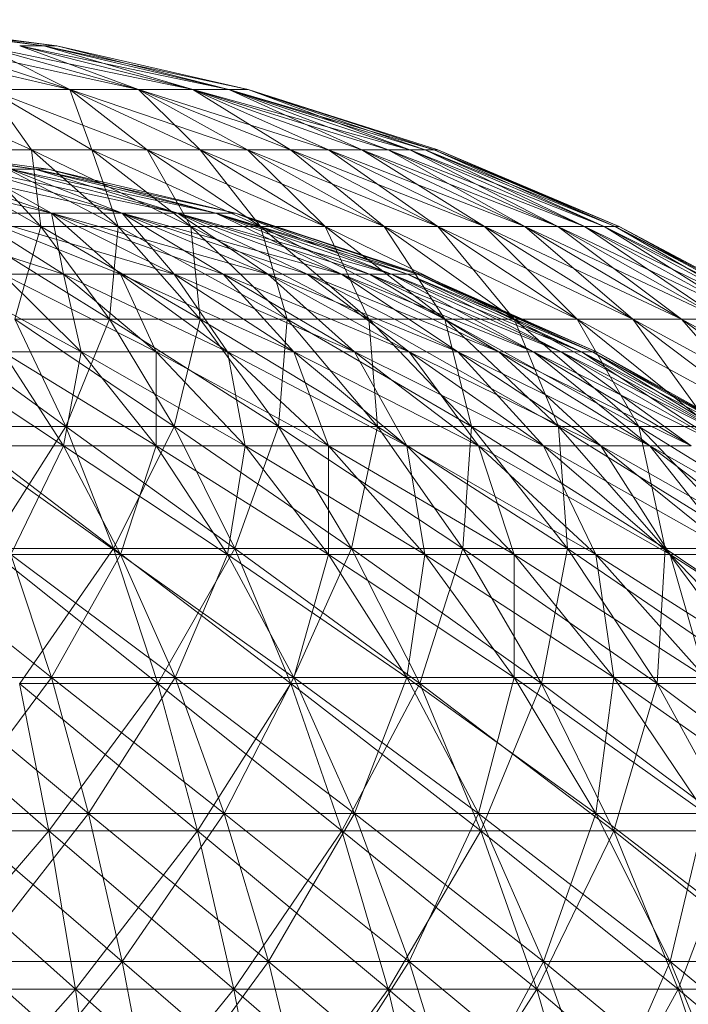
# Model space of a CAD drawing. Units: inches. Extents: x 4961 to 11681, y -1870 to 2882.
# Drawn here: x 10572 to 10588, y 1752 to 1776 of the extents above; entities that cross this region are included whole.
import ezdxf

# ---------------------------------------------------------------- set-up
doc = ezdxf.new("R2010")
doc.units = ezdxf.units.IN
doc.header["$MEASUREMENT"] = 0

msp = doc.modelspace()

# ---------------------------------------------------------------- linework, layer by layer
at = {"lineweight": 9}
for p, q in [((10567.194, 1775.733), (10572.542, 1775.099)), ((10567.194, 1775.733), (10572.228, 1775.099)), ((10567.391, 1775.733), (10572.228, 1775.099)), ((10567.775, 1775.733), (10572.542, 1775.099)), ((10567.775, 1775.733), (10572.542, 1775.099)), ((10567.775, 1775.733), (10572.228, 1775.099)), ((10568.333, 1775.099), (10572.856, 1774.049)), ((10569.659, 1775.099), (10574.519, 1774.049)), ((10569.659, 1775.099), (10572.856, 1774.049)), ((10569.659, 1775.099), (10572.856, 1774.049)), ((10570.763, 1775.099), (10575.833, 1774.049)), ((10570.763, 1775.099), (10574.519, 1774.049)), ((10570.763, 1775.099), (10572.856, 1774.049)), ((10570.763, 1775.099), (10574.519, 1774.049)), ((10572.228, 1775.099), (10571.649, 1775.099)), ((10571.649, 1775.099), (10576.705, 1774.049)), ((10571.649, 1775.099), (10575.833, 1774.049)), ((10571.649, 1775.099), (10572.228, 1775.099)), ((10571.649, 1775.099), (10575.833, 1774.049)), ((10571.649, 1775.098), (10574.519, 1774.049)), ((10572.542, 1775.099), (10572.228, 1775.099)), ((10572.228, 1775.099), (10577.17, 1774.049)), ((10572.228, 1775.099), (10576.705, 1774.049)), ((10572.228, 1775.099), (10572.542, 1775.099)), ((10572.228, 1775.099), (10575.833, 1774.049)), ((10572.228, 1775.099), (10576.705, 1774.049)), ((10572.542, 1775.099), (10577.17, 1774.049)), ((10572.542, 1775.099), (10577.17, 1774.049)), ((10572.542, 1775.099), (10577.17, 1774.049)), ((10572.542, 1775.099), (10576.705, 1774.049)), ((10568.659, 1774.049), (10571.937, 1772.59)), ((10572.856, 1774.049), (10570.891, 1774.049)), ((10570.891, 1774.049), (10574.728, 1772.59)), ((10570.891, 1774.049), (10573.391, 1772.59)), ((10570.891, 1774.049), (10571.937, 1772.59)), ((10570.891, 1774.049), (10572.856, 1774.049)), ((10570.891, 1774.049), (10571.937, 1772.59)), ((10570.891, 1774.049), (10573.391, 1772.59)), ((10574.519, 1774.049), (10572.856, 1774.049)), ((10572.856, 1774.049), (10577.158, 1772.59)), ((10572.856, 1774.049), (10576.007, 1772.59)), ((10572.856, 1774.049), (10574.728, 1772.59)), ((10572.856, 1774.049), (10574.519, 1774.049)), ((10572.856, 1774.049), (10573.391, 1772.59)), ((10572.856, 1774.049), (10574.728, 1772.59)), ((10572.856, 1774.049), (10576.007, 1772.59)), ((10575.833, 1774.049), (10574.519, 1774.049)), ((10574.519, 1774.049), (10579.111, 1772.59)), ((10574.519, 1774.049), (10578.193, 1772.59)), ((10574.519, 1774.049), (10577.158, 1772.59)), ((10574.519, 1774.049), (10575.833, 1774.049)), ((10574.519, 1774.049), (10576.007, 1772.59)), ((10574.519, 1774.049), (10577.158, 1772.59)), ((10574.519, 1774.049), (10578.193, 1772.59)), ((10576.705, 1774.049), (10575.833, 1774.049)), ((10575.833, 1774.049), (10581.076, 1772.59)), ((10575.833, 1774.049), (10580.553, 1772.59)), ((10575.833, 1774.049), (10579.914, 1772.59)), ((10575.833, 1774.049), (10579.111, 1772.59)), ((10575.833, 1774.049), (10576.705, 1774.049)), ((10575.833, 1774.049), (10578.193, 1772.59)), ((10575.833, 1774.049), (10579.111, 1772.59)), ((10575.833, 1774.049), (10579.914, 1772.59)), ((10577.17, 1774.049), (10576.705, 1774.049)), ((10576.705, 1774.049), (10581.669, 1772.59)), ((10576.705, 1774.049), (10581.448, 1772.59)), ((10576.705, 1774.049), (10581.076, 1772.59)), ((10576.705, 1774.049), (10577.17, 1774.049)), ((10576.705, 1774.049), (10579.914, 1772.59)), ((10576.705, 1774.049), (10580.553, 1772.59)), ((10576.705, 1774.049), (10581.076, 1772.59)), ((10577.17, 1774.049), (10581.751, 1772.59)), ((10577.17, 1774.049), (10581.751, 1772.59)), ((10577.17, 1774.049), (10581.669, 1772.59)), ((10577.17, 1774.049), (10581.076, 1772.59)), ((10577.17, 1774.049), (10581.448, 1772.59)), ((10577.17, 1774.049), (10581.669, 1772.59)), ((10567.077, 1772.764), (10572.019, 1772.122)), ((10567.682, 1772.764), (10572.019, 1772.122)), ((10567.682, 1772.764), (10572.333, 1772.122)), ((10567.682, 1772.764), (10572.019, 1772.122)), ((10567.682, 1772.764), (10572.333, 1772.122)), ((10567.682, 1772.764), (10572.019, 1772.122)), ((10568.879, 1772.59), (10572.158, 1770.734)), ((10571.937, 1772.59), (10570.438, 1772.59)), ((10570.438, 1772.59), (10574.03, 1770.734)), ((10570.438, 1772.59), (10572.158, 1770.734)), ((10570.438, 1772.59), (10571.937, 1772.59)), ((10570.438, 1772.59), (10572.158, 1770.734)), ((10573.391, 1772.59), (10571.937, 1772.59)), ((10571.937, 1772.59), (10575.786, 1770.734)), ((10571.937, 1772.59), (10574.03, 1770.734)), ((10571.937, 1772.59), (10573.391, 1772.59)), ((10571.937, 1772.59), (10572.158, 1770.734)), ((10571.937, 1772.59), (10574.03, 1770.734)), ((10574.728, 1772.59), (10573.391, 1772.59)), ((10573.391, 1772.59), (10577.472, 1770.734)), ((10573.391, 1772.59), (10575.786, 1770.734)), ((10573.391, 1772.59), (10574.728, 1772.59)), ((10573.391, 1772.59), (10574.03, 1770.734)), ((10573.391, 1772.59), (10575.786, 1770.734)), ((10576.007, 1772.59), (10574.728, 1772.59)), ((10574.728, 1772.59), (10579.03, 1770.734)), ((10574.728, 1772.59), (10577.472, 1770.734)), ((10574.728, 1772.59), (10576.007, 1772.59)), ((10574.728, 1772.59), (10575.786, 1770.734)), ((10574.728, 1772.59), (10577.472, 1770.734)), ((10577.158, 1772.59), (10576.007, 1772.59)), ((10576.007, 1772.59), (10580.46, 1770.734)), ((10576.007, 1772.59), (10579.03, 1770.734)), ((10576.007, 1772.59), (10577.158, 1772.59)), ((10576.007, 1772.59), (10577.472, 1770.734)), ((10576.007, 1772.59), (10579.03, 1770.734)), ((10578.193, 1772.59), (10577.158, 1772.59)), ((10577.158, 1772.59), (10581.751, 1770.734)), ((10577.158, 1772.59), (10580.46, 1770.734)), ((10577.158, 1772.59), (10578.193, 1772.59)), ((10577.158, 1772.59), (10579.03, 1770.734)), ((10577.158, 1772.59), (10580.46, 1770.734)), ((10579.111, 1772.59), (10578.193, 1772.59)), ((10578.193, 1772.59), (10582.879, 1770.734)), ((10578.193, 1772.59), (10581.751, 1770.734)), ((10578.193, 1772.59), (10579.111, 1772.59)), ((10578.193, 1772.59), (10580.46, 1770.734)), ((10578.193, 1772.59), (10581.751, 1770.734)), ((10579.914, 1772.59), (10579.111, 1772.59)), ((10579.111, 1772.59), (10583.855, 1770.734)), ((10579.111, 1772.59), (10582.879, 1770.734)), ((10579.111, 1772.59), (10579.914, 1772.59)), ((10579.111, 1772.59), (10581.751, 1770.734)), ((10579.111, 1772.59), (10582.879, 1770.734)), ((10580.553, 1772.59), (10579.914, 1772.59)), ((10579.914, 1772.59), (10584.658, 1770.734)), ((10579.914, 1772.59), (10583.855, 1770.734)), ((10579.914, 1772.59), (10580.553, 1772.59)), ((10579.914, 1772.59), (10582.879, 1770.734)), ((10579.914, 1772.59), (10583.855, 1770.734)), ((10581.076, 1772.59), (10580.553, 1772.59)), ((10580.553, 1772.59), (10585.297, 1770.734)), ((10580.553, 1772.59), (10584.658, 1770.734)), ((10580.553, 1772.59), (10581.076, 1772.59)), ((10580.553, 1772.59), (10583.855, 1770.734)), ((10580.553, 1772.59), (10584.658, 1770.734)), ((10581.448, 1772.59), (10581.076, 1772.59)), ((10581.076, 1772.59), (10585.774, 1770.734)), ((10581.076, 1772.59), (10585.297, 1770.734)), ((10581.076, 1772.59), (10581.448, 1772.59)), ((10581.076, 1772.59), (10584.658, 1770.734)), ((10581.076, 1772.59), (10585.297, 1770.734)), ((10581.669, 1772.59), (10581.448, 1772.59)), ((10581.448, 1772.59), (10586.041, 1770.734)), ((10581.448, 1772.59), (10585.774, 1770.734)), ((10581.448, 1772.59), (10581.669, 1772.59)), ((10581.448, 1772.59), (10585.297, 1770.734)), ((10581.448, 1772.59), (10585.774, 1770.734)), ((10581.669, 1772.59), (10581.751, 1772.59)), ((10581.669, 1772.59), (10586.041, 1770.734)), ((10581.669, 1772.59), (10586.134, 1770.734)), ((10581.669, 1772.59), (10581.751, 1772.59)), ((10581.669, 1772.59), (10585.774, 1770.734)), ((10581.669, 1772.59), (10586.041, 1770.734)), ((10581.751, 1772.59), (10586.134, 1770.734)), ((10581.751, 1772.59), (10586.041, 1770.734)), ((10572.414, 1771.056), (10567.996, 1772.122)), ((10572.414, 1771.056), (10569.368, 1772.122)), ((10572.414, 1771.056), (10569.368, 1772.122)), ((10574.123, 1771.056), (10569.368, 1772.122)), ((10574.123, 1771.056), (10570.519, 1772.122)), ((10572.414, 1771.056), (10570.519, 1772.122)), ((10574.123, 1771.056), (10570.519, 1772.122)), ((10575.472, 1771.056), (10570.519, 1772.122)), ((10575.472, 1771.056), (10571.414, 1772.122)), ((10574.123, 1771.056), (10571.414, 1772.122)), ((10575.472, 1771.056), (10571.414, 1772.122)), ((10576.391, 1771.056), (10571.414, 1772.122)), ((10572.019, 1772.122), (10571.414, 1772.122)), ((10571.414, 1772.122), (10572.019, 1772.122)), ((10576.391, 1771.056), (10572.019, 1772.122)), ((10575.472, 1771.056), (10572.019, 1772.122)), ((10576.391, 1771.056), (10572.019, 1772.122)), ((10576.867, 1771.056), (10572.019, 1772.122)), ((10572.333, 1772.122), (10572.019, 1772.122)), ((10572.019, 1772.122), (10572.333, 1772.122)), ((10576.867, 1771.056), (10572.333, 1772.122)), ((10576.867, 1771.056), (10572.333, 1772.122)), ((10576.867, 1771.056), (10572.333, 1772.122)), ((10576.391, 1771.056), (10572.333, 1772.122)), ((10572.705, 1769.578), (10568.089, 1771.056)), ((10572.705, 1769.578), (10570.379, 1771.056)), ((10572.705, 1769.578), (10570.379, 1771.056)), ((10574.088, 1769.578), (10570.379, 1771.056)), ((10575.379, 1769.578), (10570.379, 1771.056)), ((10572.414, 1771.056), (10570.379, 1771.056)), ((10570.379, 1771.056), (10572.414, 1771.056)), ((10575.379, 1769.578), (10572.414, 1771.056)), ((10574.088, 1769.578), (10572.414, 1771.056)), ((10572.705, 1769.578), (10572.414, 1771.056)), ((10575.379, 1769.578), (10572.414, 1771.056)), ((10576.565, 1769.578), (10572.414, 1771.056)), ((10577.646, 1769.578), (10572.414, 1771.056)), ((10574.123, 1771.056), (10572.414, 1771.056)), ((10572.414, 1771.056), (10574.123, 1771.056)), ((10577.646, 1769.578), (10574.123, 1771.056)), ((10576.565, 1769.578), (10574.123, 1771.056)), ((10575.379, 1769.578), (10574.123, 1771.056)), ((10577.646, 1769.578), (10574.123, 1771.056)), ((10578.6, 1769.578), (10574.123, 1771.056)), ((10579.425, 1769.578), (10574.123, 1771.056)), ((10575.472, 1771.056), (10574.123, 1771.056)), ((10574.123, 1771.056), (10575.472, 1771.056)), ((10579.425, 1769.578), (10575.472, 1771.056)), ((10578.6, 1769.578), (10575.472, 1771.056)), ((10577.646, 1769.578), (10575.472, 1771.056)), ((10579.425, 1769.578), (10575.472, 1771.056)), ((10580.1, 1769.578), (10575.472, 1771.056)), ((10580.635, 1769.578), (10575.472, 1771.056)), ((10576.391, 1771.056), (10575.472, 1771.056)), ((10575.472, 1771.056), (10576.391, 1771.056)), ((10580.635, 1769.578), (10576.391, 1771.056)), ((10580.1, 1769.578), (10576.391, 1771.056)), ((10579.425, 1769.578), (10576.391, 1771.056)), ((10580.635, 1769.578), (10576.391, 1771.056)), ((10581.018, 1769.578), (10576.391, 1771.056)), ((10581.262, 1769.578), (10576.391, 1771.056)), ((10576.867, 1771.056), (10576.391, 1771.056)), ((10576.391, 1771.056), (10576.867, 1771.056)), ((10581.262, 1769.578), (10576.867, 1771.056)), ((10581.262, 1769.578), (10576.867, 1771.056)), ((10581.332, 1769.578), (10576.867, 1771.056)), ((10581.018, 1769.578), (10576.867, 1771.056)), ((10580.635, 1769.578), (10576.867, 1771.056)), ((10581.262, 1769.578), (10576.867, 1771.056)), ((10572.158, 1770.734), (10570.217, 1770.734)), ((10570.217, 1770.734), (10573.821, 1768.495)), ((10570.217, 1770.734), (10572.158, 1770.734)), ((10572.158, 1770.734), (10571.531, 1768.495)), ((10574.03, 1770.734), (10572.158, 1770.734)), ((10572.158, 1770.734), (10576.007, 1768.495)), ((10572.158, 1770.734), (10573.821, 1768.495)), ((10572.158, 1770.734), (10574.03, 1770.734)), ((10572.158, 1770.734), (10573.821, 1768.495)), ((10574.03, 1770.734), (10573.821, 1768.495)), ((10575.786, 1770.734), (10574.03, 1770.734)), ((10574.03, 1770.734), (10578.111, 1768.495)), ((10574.03, 1770.734), (10576.007, 1768.495)), ((10574.03, 1770.734), (10575.786, 1770.734)), ((10574.03, 1770.734), (10576.007, 1768.495)), ((10577.472, 1770.734), (10575.786, 1770.734)), ((10575.786, 1770.734), (10580.088, 1768.495)), ((10575.786, 1770.734), (10578.111, 1768.495)), ((10575.786, 1770.734), (10577.472, 1770.734)), ((10575.786, 1770.734), (10576.007, 1768.495)), ((10575.786, 1770.734), (10578.111, 1768.495)), ((10579.03, 1770.734), (10577.472, 1770.734)), ((10577.472, 1770.734), (10581.925, 1768.495)), ((10577.472, 1770.734), (10580.088, 1768.495)), ((10577.472, 1770.734), (10579.03, 1770.734)), ((10577.472, 1770.734), (10578.111, 1768.495)), ((10577.472, 1770.734), (10580.088, 1768.495)), ((10580.46, 1770.734), (10579.03, 1770.734)), ((10579.03, 1770.734), (10583.6, 1768.495)), ((10579.03, 1770.734), (10581.925, 1768.495)), ((10579.03, 1770.734), (10580.46, 1770.734)), ((10579.03, 1770.734), (10580.088, 1768.495)), ((10579.03, 1770.734), (10581.925, 1768.495)), ((10581.751, 1770.734), (10580.46, 1770.734)), ((10580.46, 1770.734), (10585.123, 1768.495)), ((10580.46, 1770.734), (10583.6, 1768.495)), ((10580.46, 1770.734), (10581.751, 1770.734)), ((10580.46, 1770.734), (10581.925, 1768.495)), ((10580.46, 1770.734), (10583.6, 1768.495)), ((10582.879, 1770.734), (10581.751, 1770.734)), ((10581.751, 1770.734), (10586.471, 1768.495)), ((10581.751, 1770.734), (10585.123, 1768.495)), ((10581.751, 1770.734), (10582.879, 1770.734)), ((10581.751, 1770.734), (10583.6, 1768.495)), ((10581.751, 1770.734), (10585.123, 1768.495)), ((10583.855, 1770.734), (10582.879, 1770.734)), ((10582.879, 1770.734), (10587.646, 1768.495)), ((10582.879, 1770.734), (10586.471, 1768.495)), ((10582.879, 1770.734), (10583.855, 1770.734)), ((10582.879, 1770.734), (10585.123, 1768.495)), ((10582.879, 1770.734), (10586.471, 1768.495)), ((10584.658, 1770.734), (10583.855, 1770.734)), ((10583.855, 1770.734), (10588.599, 1768.495)), ((10583.855, 1770.734), (10587.646, 1768.495)), ((10583.855, 1770.734), (10584.658, 1770.734)), ((10583.855, 1770.734), (10586.471, 1768.495)), ((10583.855, 1770.734), (10587.646, 1768.495)), ((10585.297, 1770.734), (10584.658, 1770.734)), ((10584.658, 1770.734), (10589.343, 1768.495)), ((10584.658, 1770.734), (10588.599, 1768.495)), ((10584.658, 1770.734), (10585.297, 1770.734)), ((10584.658, 1770.734), (10587.646, 1768.495)), ((10584.658, 1770.734), (10588.599, 1768.495)), ((10585.774, 1770.734), (10585.297, 1770.734)), ((10585.297, 1770.734), (10589.89, 1768.495)), ((10585.297, 1770.734), (10589.343, 1768.495)), ((10585.297, 1770.734), (10585.774, 1770.734)), ((10585.297, 1770.734), (10588.599, 1768.495)), ((10585.297, 1770.734), (10589.343, 1768.495)), ((10586.041, 1770.734), (10585.774, 1770.734)), ((10585.774, 1770.734), (10590.227, 1768.495)), ((10585.774, 1770.734), (10589.89, 1768.495)), ((10585.774, 1770.734), (10586.041, 1770.734)), ((10585.774, 1770.734), (10589.343, 1768.495)), ((10585.774, 1770.734), (10589.89, 1768.495)), ((10586.041, 1770.734), (10586.134, 1770.734)), ((10586.041, 1770.734), (10590.227, 1768.495)), ((10586.041, 1770.734), (10590.343, 1768.495)), ((10586.041, 1770.734), (10586.134, 1770.734)), ((10586.041, 1770.734), (10589.89, 1768.495)), ((10586.041, 1770.734), (10590.227, 1768.495)), ((10586.134, 1770.734), (10590.343, 1768.495)), ((10586.134, 1770.734), (10590.227, 1768.495)), ((10573.135, 1767.698), (10569.693, 1769.578)), ((10573.135, 1767.698), (10571.24, 1769.578)), ((10573.135, 1767.698), (10571.24, 1769.578)), ((10574.949, 1767.698), (10571.24, 1769.578)), ((10572.705, 1769.578), (10571.24, 1769.578)), ((10571.24, 1769.578), (10572.705, 1769.578)), ((10574.949, 1767.698), (10572.705, 1769.578)), ((10573.135, 1767.698), (10572.705, 1769.578)), ((10574.949, 1767.698), (10572.705, 1769.578)), ((10576.67, 1767.698), (10572.705, 1769.578)), ((10574.088, 1769.578), (10572.705, 1769.578)), ((10572.705, 1769.578), (10574.088, 1769.578)), ((10576.67, 1767.698), (10574.088, 1769.578)), ((10574.949, 1767.698), (10574.088, 1769.578)), ((10576.67, 1767.698), (10574.088, 1769.578)), ((10578.274, 1767.698), (10574.088, 1769.578)), ((10575.379, 1769.578), (10574.088, 1769.578)), ((10574.088, 1769.578), (10575.379, 1769.578)), ((10578.274, 1767.698), (10575.379, 1769.578)), ((10576.67, 1767.698), (10575.379, 1769.578)), ((10578.274, 1767.698), (10575.379, 1769.578)), ((10579.739, 1767.698), (10575.379, 1769.578)), ((10576.565, 1769.578), (10575.379, 1769.578)), ((10575.379, 1769.578), (10576.565, 1769.578)), ((10579.739, 1767.698), (10576.565, 1769.578)), ((10578.274, 1767.698), (10576.565, 1769.578)), ((10579.739, 1767.698), (10576.565, 1769.578)), ((10581.065, 1767.698), (10576.565, 1769.578)), ((10577.646, 1769.578), (10576.565, 1769.578)), ((10576.565, 1769.578), (10577.646, 1769.578)), ((10581.065, 1767.698), (10577.646, 1769.578)), ((10579.739, 1767.698), (10577.646, 1769.578)), ((10581.065, 1767.698), (10577.646, 1769.578)), ((10582.239, 1767.698), (10577.646, 1769.578)), ((10578.6, 1769.578), (10577.646, 1769.578)), ((10577.646, 1769.578), (10578.6, 1769.578)), ((10582.239, 1767.698), (10578.6, 1769.578)), ((10581.065, 1767.698), (10578.6, 1769.578)), ((10582.239, 1767.698), (10578.6, 1769.578)), ((10583.227, 1767.698), (10578.6, 1769.578)), ((10579.425, 1769.578), (10578.6, 1769.578)), ((10578.6, 1769.578), (10579.425, 1769.578)), ((10583.227, 1767.698), (10579.425, 1769.578)), ((10582.239, 1767.698), (10579.425, 1769.578)), ((10583.227, 1767.698), (10579.425, 1769.578)), ((10584.065, 1767.698), (10579.425, 1769.578)), ((10580.1, 1769.578), (10579.425, 1769.578)), ((10579.425, 1769.578), (10580.1, 1769.578)), ((10584.065, 1767.698), (10580.1, 1769.578)), ((10583.227, 1767.698), (10580.1, 1769.578)), ((10584.065, 1767.698), (10580.1, 1769.578)), ((10584.739, 1767.698), (10580.1, 1769.578)), ((10580.635, 1769.578), (10580.1, 1769.578)), ((10580.1, 1769.578), (10580.635, 1769.578)), ((10584.739, 1767.698), (10580.635, 1769.578)), ((10584.065, 1767.698), (10580.635, 1769.578)), ((10584.739, 1767.698), (10580.635, 1769.578)), ((10585.227, 1767.698), (10580.635, 1769.578)), ((10581.018, 1769.578), (10580.635, 1769.578)), ((10580.635, 1769.578), (10581.018, 1769.578)), ((10585.227, 1767.698), (10581.018, 1769.578)), ((10584.739, 1767.698), (10581.018, 1769.578)), ((10585.227, 1767.698), (10581.018, 1769.578)), ((10585.495, 1767.698), (10581.018, 1769.578)), ((10581.262, 1769.578), (10581.018, 1769.578)), ((10581.018, 1769.578), (10581.262, 1769.578)), ((10585.495, 1767.698), (10581.262, 1769.578)), ((10585.227, 1767.698), (10581.262, 1769.578)), ((10585.495, 1767.698), (10581.262, 1769.578)), ((10585.588, 1767.698), (10581.262, 1769.578)), ((10581.262, 1769.578), (10581.332, 1769.578)), ((10581.262, 1769.578), (10581.332, 1769.578)), ((10585.588, 1767.698), (10581.332, 1769.578)), ((10585.495, 1767.698), (10581.332, 1769.578)), ((10569.17, 1768.495), (10572.763, 1765.893)), ((10573.821, 1768.495), (10571.531, 1768.495)), ((10571.531, 1768.495), (10575.379, 1765.893)), ((10571.531, 1768.495), (10572.763, 1765.893)), ((10571.531, 1768.495), (10573.821, 1768.495)), ((10571.531, 1768.495), (10572.763, 1765.893)), ((10573.821, 1768.495), (10572.763, 1765.893)), ((10576.007, 1768.495), (10573.821, 1768.495)), ((10573.821, 1768.495), (10577.902, 1765.893)), ((10573.821, 1768.495), (10575.379, 1765.893)), ((10573.821, 1768.495), (10576.007, 1768.495)), ((10573.821, 1768.495), (10575.379, 1765.893)), ((10576.007, 1768.495), (10575.379, 1765.893)), ((10578.111, 1768.495), (10576.007, 1768.495)), ((10576.007, 1768.495), (10580.297, 1765.893)), ((10576.007, 1768.495), (10577.902, 1765.893)), ((10576.007, 1768.495), (10578.111, 1768.495)), ((10576.007, 1768.495), (10577.902, 1765.893)), ((10578.111, 1768.495), (10577.902, 1765.893)), ((10580.088, 1768.495), (10578.111, 1768.495)), ((10578.111, 1768.495), (10582.565, 1765.893)), ((10578.111, 1768.495), (10580.297, 1765.893)), ((10578.111, 1768.495), (10580.088, 1768.495)), ((10578.111, 1768.495), (10580.297, 1765.893)), ((10581.925, 1768.495), (10580.088, 1768.495)), ((10580.088, 1768.495), (10584.669, 1765.893)), ((10580.088, 1768.495), (10582.565, 1765.893)), ((10580.088, 1768.495), (10581.925, 1768.495)), ((10580.088, 1768.495), (10580.297, 1765.893)), ((10580.088, 1768.495), (10582.565, 1765.893)), ((10583.6, 1768.495), (10581.925, 1768.495)), ((10581.925, 1768.495), (10586.611, 1765.893)), ((10581.925, 1768.495), (10584.669, 1765.893)), ((10581.925, 1768.495), (10583.6, 1768.495)), ((10581.925, 1768.495), (10582.565, 1765.893)), ((10581.925, 1768.495), (10584.669, 1765.893)), ((10585.123, 1768.495), (10583.6, 1768.495)), ((10583.6, 1768.495), (10588.343, 1765.893)), ((10583.6, 1768.495), (10586.611, 1765.893)), ((10583.6, 1768.495), (10585.123, 1768.495)), ((10583.6, 1768.495), (10584.669, 1765.893)), ((10583.6, 1768.495), (10586.611, 1765.893)), ((10586.471, 1768.495), (10585.123, 1768.495)), ((10585.123, 1768.495), (10589.89, 1765.893)), ((10585.123, 1768.495), (10588.343, 1765.893)), ((10585.123, 1768.495), (10586.471, 1768.495)), ((10585.123, 1768.495), (10586.611, 1765.893)), ((10585.123, 1768.495), (10588.343, 1765.893)), ((10587.646, 1768.495), (10586.471, 1768.495)), ((10586.471, 1768.495), (10591.215, 1765.893)), ((10586.471, 1768.495), (10589.89, 1765.893)), ((10586.471, 1768.495), (10587.646, 1768.495)), ((10586.471, 1768.495), (10588.343, 1765.893)), ((10586.471, 1768.495), (10589.89, 1765.893)), ((10588.599, 1768.495), (10587.646, 1768.495)), ((10587.646, 1768.495), (10592.332, 1765.893)), ((10587.646, 1768.495), (10591.215, 1765.893)), ((10587.646, 1768.495), (10588.599, 1768.495)), ((10587.646, 1768.495), (10589.89, 1765.893)), ((10587.646, 1768.495), (10591.215, 1765.893)), ((10572.705, 1765.432), (10569.263, 1767.698)), ((10572.705, 1765.432), (10571.24, 1767.698)), ((10572.705, 1765.432), (10571.24, 1767.698)), ((10574.949, 1765.432), (10571.24, 1767.698)), ((10573.135, 1767.698), (10571.24, 1767.698)), ((10571.24, 1767.698), (10573.135, 1767.698)), ((10572.705, 1765.432), (10573.135, 1767.698)), ((10574.949, 1765.432), (10573.135, 1767.698)), ((10574.949, 1765.432), (10573.135, 1767.698)), ((10577.1, 1765.432), (10573.135, 1767.698)), ((10574.949, 1767.698), (10573.135, 1767.698)), ((10573.135, 1767.698), (10574.949, 1767.698)), ((10577.1, 1765.432), (10574.949, 1767.698)), ((10574.949, 1765.432), (10574.949, 1767.698)), ((10577.1, 1765.432), (10574.949, 1767.698)), ((10579.111, 1765.432), (10574.949, 1767.698)), ((10576.67, 1767.698), (10574.949, 1767.698)), ((10574.949, 1767.698), (10576.67, 1767.698)), ((10579.111, 1765.432), (10576.67, 1767.698)), ((10577.1, 1765.432), (10576.67, 1767.698)), ((10579.111, 1765.432), (10576.67, 1767.698)), ((10581.007, 1765.432), (10576.67, 1767.698)), ((10578.274, 1767.698), (10576.67, 1767.698)), ((10576.67, 1767.698), (10578.274, 1767.698)), ((10581.007, 1765.432), (10578.274, 1767.698)), ((10579.111, 1765.432), (10578.274, 1767.698)), ((10581.007, 1765.432), (10578.274, 1767.698)), ((10582.739, 1765.432), (10578.274, 1767.698)), ((10579.739, 1767.698), (10578.274, 1767.698)), ((10578.274, 1767.698), (10579.739, 1767.698)), ((10582.739, 1765.432), (10579.739, 1767.698)), ((10581.007, 1765.432), (10579.739, 1767.698)), ((10582.739, 1765.432), (10579.739, 1767.698)), ((10584.309, 1765.432), (10579.739, 1767.698)), ((10581.065, 1767.698), (10579.739, 1767.698)), ((10579.739, 1767.698), (10581.065, 1767.698)), ((10584.309, 1765.432), (10581.065, 1767.698)), ((10582.739, 1765.432), (10581.065, 1767.698)), ((10584.309, 1765.432), (10581.065, 1767.698)), ((10585.692, 1765.432), (10581.065, 1767.698)), ((10582.239, 1767.698), (10581.065, 1767.698)), ((10581.065, 1767.698), (10582.239, 1767.698)), ((10585.692, 1765.432), (10582.239, 1767.698)), ((10584.309, 1765.432), (10582.239, 1767.698)), ((10585.692, 1765.432), (10582.239, 1767.698)), ((10586.878, 1765.432), (10582.239, 1767.698)), ((10583.227, 1767.698), (10582.239, 1767.698)), ((10582.239, 1767.698), (10583.227, 1767.698)), ((10586.878, 1765.432), (10583.227, 1767.698)), ((10585.692, 1765.432), (10583.227, 1767.698)), ((10586.878, 1765.432), (10583.227, 1767.698)), ((10587.878, 1765.432), (10583.227, 1767.698)), ((10584.065, 1767.698), (10583.227, 1767.698)), ((10583.227, 1767.698), (10584.065, 1767.698)), ((10587.878, 1765.432), (10584.065, 1767.698)), ((10586.878, 1765.432), (10584.065, 1767.698)), ((10587.878, 1765.432), (10584.065, 1767.698)), ((10588.657, 1765.432), (10584.065, 1767.698)), ((10584.739, 1767.698), (10584.065, 1767.698)), ((10584.065, 1767.698), (10584.739, 1767.698)), ((10588.657, 1765.432), (10584.739, 1767.698)), ((10587.878, 1765.432), (10584.739, 1767.698)), ((10588.657, 1765.432), (10584.739, 1767.698)), ((10589.204, 1765.432), (10584.739, 1767.698)), ((10585.227, 1767.698), (10584.739, 1767.698)), ((10584.739, 1767.698), (10585.227, 1767.698)), ((10589.204, 1765.432), (10585.227, 1767.698)), ((10588.657, 1765.432), (10585.227, 1767.698)), ((10589.204, 1765.432), (10585.227, 1767.698)), ((10589.553, 1765.432), (10585.227, 1767.698)), ((10585.495, 1767.698), (10585.227, 1767.698)), ((10585.227, 1767.698), (10585.495, 1767.698)), ((10589.553, 1765.432), (10585.495, 1767.698)), ((10589.204, 1765.432), (10585.495, 1767.698)), ((10589.553, 1765.432), (10585.495, 1767.698)), ((10589.681, 1765.432), (10585.495, 1767.698)), ((10585.495, 1767.698), (10585.588, 1767.698)), ((10585.495, 1767.698), (10585.588, 1767.698)), ((10589.681, 1765.432), (10585.588, 1767.698)), ((10589.553, 1765.432), (10585.588, 1767.698)), ((10572.763, 1765.893), (10570.042, 1765.893)), ((10570.042, 1765.893), (10573.914, 1762.947)), ((10570.042, 1765.893), (10572.763, 1765.893)), ((10572.763, 1765.893), (10570.891, 1762.947)), ((10575.379, 1765.893), (10572.763, 1765.893)), ((10572.763, 1765.893), (10576.844, 1762.947)), ((10572.763, 1765.893), (10573.914, 1762.947)), ((10572.763, 1765.893), (10575.379, 1765.893)), ((10572.763, 1765.893), (10573.914, 1762.947)), ((10575.379, 1765.893), (10573.914, 1762.947)), ((10577.902, 1765.893), (10575.379, 1765.893)), ((10575.379, 1765.893), (10579.67, 1762.947)), ((10575.379, 1765.893), (10576.844, 1762.947)), ((10575.379, 1765.893), (10577.902, 1765.893)), ((10575.379, 1765.893), (10576.844, 1762.947)), ((10577.902, 1765.893), (10576.844, 1762.947)), ((10580.297, 1765.893), (10577.902, 1765.893)), ((10577.902, 1765.893), (10582.355, 1762.947)), ((10577.902, 1765.893), (10579.67, 1762.947)), ((10577.902, 1765.893), (10580.297, 1765.893)), ((10577.902, 1765.893), (10579.67, 1762.947)), ((10580.297, 1765.893), (10579.67, 1762.947)), ((10582.565, 1765.893), (10580.297, 1765.893)), ((10580.297, 1765.893), (10584.89, 1762.947)), ((10580.297, 1765.893), (10582.355, 1762.947)), ((10580.297, 1765.893), (10582.565, 1765.893)), ((10580.297, 1765.893), (10582.355, 1762.947)), ((10582.565, 1765.893), (10582.355, 1762.947)), ((10584.669, 1765.893), (10582.565, 1765.893)), ((10582.565, 1765.893), (10587.25, 1762.947)), ((10582.565, 1765.893), (10584.89, 1762.947)), ((10582.565, 1765.893), (10584.669, 1765.893)), ((10582.565, 1765.893), (10584.89, 1762.947)), ((10586.611, 1765.893), (10584.669, 1765.893)), ((10584.669, 1765.893), (10589.425, 1762.947)), ((10584.669, 1765.893), (10587.25, 1762.947)), ((10584.669, 1765.893), (10586.611, 1765.893)), ((10584.669, 1765.893), (10584.89, 1762.947)), ((10584.669, 1765.893), (10587.25, 1762.947)), ((10588.343, 1765.893), (10586.611, 1765.893)), ((10586.611, 1765.893), (10591.378, 1762.947)), ((10586.611, 1765.893), (10589.425, 1762.947)), ((10586.611, 1765.893), (10588.343, 1765.893)), ((10586.611, 1765.893), (10587.25, 1762.947)), ((10586.611, 1765.893), (10589.425, 1762.947)), ((10574.088, 1762.803), (10570.379, 1765.432)), ((10572.705, 1765.432), (10570.379, 1765.432)), ((10570.379, 1765.432), (10572.705, 1765.432)), ((10571.437, 1762.803), (10572.705, 1765.432)), ((10574.088, 1762.803), (10572.705, 1765.432)), ((10574.088, 1762.803), (10572.705, 1765.432)), ((10576.67, 1762.803), (10572.705, 1765.432)), ((10574.949, 1765.432), (10572.705, 1765.432)), ((10572.705, 1765.432), (10574.949, 1765.432)), ((10574.088, 1762.803), (10574.949, 1765.432)), ((10576.67, 1762.803), (10574.949, 1765.432)), ((10576.67, 1762.803), (10574.949, 1765.432)), ((10579.111, 1762.803), (10574.949, 1765.432)), ((10577.1, 1765.432), (10574.949, 1765.432)), ((10574.949, 1765.432), (10577.1, 1765.432)), ((10576.67, 1762.803), (10577.1, 1765.432)), ((10579.111, 1762.803), (10577.1, 1765.432)), ((10579.111, 1762.803), (10577.1, 1765.432)), ((10581.437, 1762.803), (10577.1, 1765.432)), ((10579.111, 1765.432), (10577.1, 1765.432)), ((10577.1, 1765.432), (10579.111, 1765.432)), ((10581.437, 1762.803), (10579.111, 1765.432)), ((10579.111, 1762.803), (10579.111, 1765.432)), ((10581.437, 1762.803), (10579.111, 1765.432)), ((10583.6, 1762.803), (10579.111, 1765.432)), ((10581.007, 1765.432), (10579.111, 1765.432)), ((10579.111, 1765.432), (10581.007, 1765.432)), ((10583.6, 1762.803), (10581.007, 1765.432)), ((10581.437, 1762.803), (10581.007, 1765.432)), ((10583.6, 1762.803), (10581.007, 1765.432)), ((10585.576, 1762.803), (10581.007, 1765.432)), ((10582.739, 1765.432), (10581.007, 1765.432)), ((10581.007, 1765.432), (10582.739, 1765.432)), ((10585.576, 1762.803), (10582.739, 1765.432)), ((10583.6, 1762.803), (10582.739, 1765.432)), ((10585.576, 1762.803), (10582.739, 1765.432)), ((10587.367, 1762.803), (10582.739, 1765.432)), ((10584.309, 1765.432), (10582.739, 1765.432)), ((10582.739, 1765.432), (10584.309, 1765.432)), ((10587.367, 1762.803), (10584.309, 1765.432)), ((10585.576, 1762.803), (10584.309, 1765.432)), ((10587.367, 1762.803), (10584.309, 1765.432)), ((10588.948, 1762.803), (10584.309, 1765.432)), ((10585.692, 1765.432), (10584.309, 1765.432)), ((10584.309, 1765.432), (10585.692, 1765.432)), ((10588.948, 1762.803), (10585.692, 1765.432)), ((10587.367, 1762.803), (10585.692, 1765.432)), ((10588.948, 1762.803), (10585.692, 1765.432)), ((10590.32, 1762.803), (10585.692, 1765.432)), ((10586.878, 1765.432), (10585.692, 1765.432)), ((10585.692, 1765.432), (10586.878, 1765.432)), ((10590.32, 1762.803), (10586.878, 1765.432)), ((10588.948, 1762.803), (10586.878, 1765.432)), ((10590.32, 1762.803), (10586.878, 1765.432)), ((10591.448, 1762.803), (10586.878, 1765.432)), ((10587.878, 1765.432), (10586.878, 1765.432)), ((10586.878, 1765.432), (10587.878, 1765.432)), ((10573.914, 1762.947), (10570.891, 1762.947)), ((10570.891, 1762.947), (10574.984, 1759.679)), ((10570.891, 1762.947), (10573.914, 1762.947)), ((10573.914, 1762.947), (10571.649, 1759.683)), ((10576.844, 1762.947), (10573.914, 1762.947)), ((10573.914, 1762.947), (10578.205, 1759.679)), ((10573.914, 1762.947), (10574.984, 1759.679)), ((10573.914, 1762.947), (10576.844, 1762.947)), ((10573.914, 1762.947), (10574.984, 1759.679)), ((10576.844, 1762.947), (10574.984, 1759.679)), ((10579.67, 1762.947), (10576.844, 1762.947)), ((10576.844, 1762.947), (10581.321, 1759.679)), ((10576.844, 1762.947), (10578.205, 1759.679)), ((10576.844, 1762.947), (10579.67, 1762.947)), ((10576.844, 1762.947), (10578.205, 1759.679)), ((10579.67, 1762.947), (10578.205, 1759.679)), ((10582.355, 1762.947), (10579.67, 1762.947)), ((10579.67, 1762.947), (10584.262, 1759.679)), ((10579.67, 1762.947), (10581.321, 1759.679)), ((10579.67, 1762.947), (10582.355, 1762.947)), ((10579.67, 1762.947), (10581.321, 1759.679)), ((10582.355, 1762.947), (10581.321, 1759.679)), ((10584.89, 1762.947), (10582.355, 1762.947)), ((10582.355, 1762.947), (10587.053, 1759.679)), ((10582.355, 1762.947), (10584.262, 1759.679)), ((10582.355, 1762.947), (10584.89, 1762.947)), ((10582.355, 1762.947), (10584.262, 1759.679)), ((10584.89, 1762.947), (10584.262, 1759.679)), ((10587.25, 1762.947), (10584.89, 1762.947)), ((10584.89, 1762.947), (10589.657, 1759.679)), ((10584.89, 1762.947), (10587.053, 1759.679)), ((10584.89, 1762.947), (10587.25, 1762.947)), ((10584.89, 1762.947), (10587.053, 1759.679)), ((10587.25, 1762.947), (10587.053, 1759.679)), ((10589.425, 1762.947), (10587.25, 1762.947)), ((10587.25, 1762.947), (10592.041, 1759.679)), ((10587.25, 1762.947), (10589.657, 1759.679)), ((10587.25, 1762.947), (10589.425, 1762.947)), ((10587.25, 1762.947), (10589.657, 1759.679)), ((10572.414, 1759.829), (10568.693, 1762.803)), ((10572.414, 1759.829), (10571.437, 1762.803)), ((10572.414, 1759.829), (10571.437, 1762.803)), ((10575.402, 1759.829), (10571.437, 1762.803)), ((10574.088, 1762.803), (10571.437, 1762.803)), ((10571.437, 1762.803), (10574.088, 1762.803)), ((10572.414, 1759.829), (10574.088, 1762.803)), ((10575.402, 1759.829), (10574.088, 1762.803)), ((10575.402, 1759.829), (10574.088, 1762.803)), ((10578.274, 1759.829), (10574.088, 1762.803)), ((10576.67, 1762.803), (10574.088, 1762.803)), ((10574.088, 1762.803), (10576.67, 1762.803)), ((10575.402, 1759.829), (10576.67, 1762.803)), ((10578.274, 1759.829), (10576.67, 1762.803)), ((10578.274, 1759.829), (10576.67, 1762.803)), ((10581.007, 1759.829), (10576.67, 1762.803)), ((10579.111, 1762.803), (10576.67, 1762.803)), ((10576.67, 1762.803), (10579.111, 1762.803)), ((10578.274, 1759.829), (10579.111, 1762.803)), ((10581.007, 1759.829), (10579.111, 1762.803)), ((10581.007, 1759.829), (10579.111, 1762.803)), ((10583.6, 1759.829), (10579.111, 1762.803)), ((10581.437, 1762.803), (10579.111, 1762.803)), ((10579.111, 1762.803), (10581.437, 1762.803)), ((10581.007, 1759.829), (10581.437, 1762.803)), ((10583.6, 1759.829), (10581.437, 1762.803)), ((10583.6, 1759.829), (10581.437, 1762.803)), ((10586.006, 1759.829), (10581.437, 1762.803)), ((10583.6, 1762.803), (10581.437, 1762.803)), ((10581.437, 1762.803), (10583.6, 1762.803)), ((10586.006, 1759.829), (10583.6, 1762.803)), ((10583.6, 1759.829), (10583.6, 1762.803)), ((10586.006, 1759.829), (10583.6, 1762.803)), ((10588.227, 1759.829), (10583.6, 1762.803)), ((10585.576, 1762.803), (10583.6, 1762.803)), ((10583.6, 1762.803), (10585.576, 1762.803)), ((10588.227, 1759.829), (10585.576, 1762.803)), ((10586.006, 1759.829), (10585.576, 1762.803)), ((10588.227, 1759.829), (10585.576, 1762.803)), ((10590.239, 1759.829), (10585.576, 1762.803)), ((10587.367, 1762.803), (10585.576, 1762.803)), ((10585.576, 1762.803), (10587.367, 1762.803)), ((10590.239, 1759.829), (10587.367, 1762.803)), ((10588.227, 1759.829), (10587.367, 1762.803)), ((10590.239, 1759.829), (10587.367, 1762.803)), ((10591.994, 1759.829), (10587.367, 1762.803)), ((10588.948, 1762.803), (10587.367, 1762.803)), ((10587.367, 1762.803), (10588.948, 1762.803)), ((10573.309, 1756.537), (10569.368, 1759.829)), ((10572.414, 1759.829), (10569.368, 1759.829)), ((10569.368, 1759.829), (10572.414, 1759.829)), ((10569.972, 1756.537), (10572.414, 1759.829)), ((10573.309, 1756.537), (10572.414, 1759.829)), ((10573.309, 1756.537), (10572.414, 1759.829)), ((10576.588, 1756.537), (10572.414, 1759.829)), ((10575.402, 1759.829), (10572.414, 1759.829)), ((10572.414, 1759.829), (10575.402, 1759.829)), ((10573.309, 1756.537), (10575.402, 1759.829)), ((10576.588, 1756.537), (10575.402, 1759.829)), ((10576.588, 1756.537), (10575.402, 1759.829)), ((10579.739, 1756.537), (10575.402, 1759.829)), ((10578.274, 1759.829), (10575.402, 1759.829)), ((10575.402, 1759.829), (10578.274, 1759.829)), ((10576.588, 1756.537), (10578.274, 1759.829)), ((10579.739, 1756.537), (10578.274, 1759.829)), ((10579.739, 1756.537), (10578.274, 1759.829)), ((10582.739, 1756.537), (10578.274, 1759.829)), ((10581.007, 1759.829), (10578.274, 1759.829)), ((10578.274, 1759.829), (10581.007, 1759.829)), ((10579.739, 1756.537), (10581.007, 1759.829)), ((10582.739, 1756.537), (10581.007, 1759.829)), ((10582.739, 1756.537), (10581.007, 1759.829)), ((10585.576, 1756.537), (10581.007, 1759.829)), ((10583.6, 1759.829), (10581.007, 1759.829)), ((10581.007, 1759.829), (10583.6, 1759.829)), ((10582.739, 1756.537), (10583.6, 1759.829)), ((10585.576, 1756.537), (10583.6, 1759.829)), ((10585.576, 1756.537), (10583.6, 1759.829)), ((10588.227, 1756.537), (10583.6, 1759.829)), ((10586.006, 1759.829), (10583.6, 1759.829)), ((10583.6, 1759.829), (10586.006, 1759.829)), ((10585.576, 1756.537), (10586.006, 1759.829)), ((10588.227, 1756.537), (10586.006, 1759.829)), ((10588.227, 1756.537), (10586.006, 1759.829)), ((10590.669, 1756.537), (10586.006, 1759.829)), ((10588.227, 1759.829), (10586.006, 1759.829)), ((10586.006, 1759.829), (10588.227, 1759.829)), ((10568.263, 1759.679), (10572.356, 1756.118)), ((10571.647, 1759.679), (10572.356, 1756.118)), ((10571.647, 1759.679), (10572.356, 1756.118)), ((10574.984, 1759.679), (10571.649, 1759.679)), ((10571.649, 1759.679), (10574.984, 1759.679)), ((10571.649, 1759.677), (10575.949, 1756.118)), ((10574.984, 1759.679), (10572.356, 1756.118)), ((10578.205, 1759.679), (10574.984, 1759.679)), ((10574.984, 1759.679), (10579.437, 1756.118)), ((10574.984, 1759.679), (10575.949, 1756.118)), ((10574.984, 1759.679), (10578.205, 1759.679)), ((10574.984, 1759.679), (10575.949, 1756.118)), ((10578.205, 1759.679), (10575.949, 1756.118)), ((10581.321, 1759.679), (10578.205, 1759.679)), ((10578.205, 1759.679), (10582.797, 1756.118)), ((10578.205, 1759.679), (10579.437, 1756.118)), ((10578.205, 1759.679), (10581.321, 1759.679)), ((10578.205, 1759.679), (10579.437, 1756.118)), ((10581.321, 1759.679), (10579.437, 1756.118)), ((10584.262, 1759.679), (10581.321, 1759.679)), ((10581.321, 1759.679), (10586.006, 1756.118)), ((10581.321, 1759.679), (10582.797, 1756.118)), ((10581.321, 1759.679), (10584.262, 1759.679)), ((10581.321, 1759.679), (10582.797, 1756.118)), ((10584.262, 1759.679), (10582.797, 1756.118)), ((10587.053, 1759.679), (10584.262, 1759.679)), ((10584.262, 1759.679), (10589.006, 1756.118)), ((10584.262, 1759.679), (10586.006, 1756.118)), ((10584.262, 1759.679), (10587.053, 1759.679)), ((10584.262, 1759.679), (10586.006, 1756.118)), ((10587.053, 1759.679), (10586.006, 1756.118)), ((10589.657, 1759.679), (10587.053, 1759.679)), ((10587.053, 1759.679), (10591.82, 1756.118)), ((10587.053, 1759.679), (10589.006, 1756.118)), ((10587.053, 1759.679), (10589.657, 1759.679)), ((10587.053, 1759.679), (10589.006, 1756.118)), ((10574.123, 1752.957), (10569.972, 1756.537)), ((10573.309, 1756.537), (10569.972, 1756.537)), ((10569.972, 1756.537), (10573.309, 1756.537)), ((10570.519, 1752.957), (10573.309, 1756.537)), ((10574.123, 1752.957), (10573.309, 1756.537)), ((10574.123, 1752.957), (10573.309, 1756.537)), ((10577.658, 1752.957), (10573.309, 1756.537)), ((10576.588, 1756.537), (10573.309, 1756.537)), ((10573.309, 1756.537), (10576.588, 1756.537)), ((10574.123, 1752.957), (10576.588, 1756.537)), ((10577.658, 1752.957), (10576.588, 1756.537)), ((10577.658, 1752.957), (10576.588, 1756.537)), ((10581.065, 1752.957), (10576.588, 1756.537)), ((10579.739, 1756.537), (10576.588, 1756.537)), ((10576.588, 1756.537), (10579.739, 1756.537)), ((10577.658, 1752.957), (10579.739, 1756.537)), ((10581.065, 1752.957), (10579.739, 1756.537)), ((10581.065, 1752.957), (10579.739, 1756.537)), ((10584.309, 1752.957), (10579.739, 1756.537)), ((10582.739, 1756.537), (10579.739, 1756.537)), ((10579.739, 1756.537), (10582.739, 1756.537)), ((10581.065, 1752.957), (10582.739, 1756.537)), ((10584.309, 1752.957), (10582.739, 1756.537)), ((10584.309, 1752.957), (10582.739, 1756.537)), ((10587.367, 1752.957), (10582.739, 1756.537)), ((10585.576, 1756.537), (10582.739, 1756.537)), ((10582.739, 1756.537), (10585.576, 1756.537)), ((10584.309, 1752.957), (10585.576, 1756.537)), ((10587.367, 1752.957), (10585.576, 1756.537)), ((10587.367, 1752.957), (10585.576, 1756.537)), ((10590.239, 1752.957), (10585.576, 1756.537)), ((10588.227, 1756.537), (10585.576, 1756.537)), ((10585.576, 1756.537), (10588.227, 1756.537)), ((10587.367, 1752.957), (10588.227, 1756.537)), ((10572.356, 1756.118), (10568.693, 1756.118)), ((10568.693, 1756.118), (10572.996, 1752.29)), ((10568.693, 1756.118), (10572.356, 1756.118)), ((10572.356, 1756.118), (10569.066, 1752.29)), ((10575.949, 1756.118), (10572.356, 1756.118)), ((10572.356, 1756.118), (10576.821, 1752.29)), ((10572.356, 1756.118), (10572.996, 1752.29)), ((10572.356, 1756.118), (10575.949, 1756.118)), ((10572.356, 1756.118), (10572.996, 1752.29)), ((10575.949, 1756.118), (10572.996, 1752.29)), ((10579.437, 1756.118), (10575.949, 1756.118)), ((10575.949, 1756.118), (10580.553, 1752.29)), ((10575.949, 1756.118), (10576.821, 1752.29)), ((10575.949, 1756.118), (10579.437, 1756.118)), ((10575.949, 1756.118), (10576.821, 1752.29)), ((10579.437, 1756.118), (10576.821, 1752.29)), ((10582.797, 1756.118), (10579.437, 1756.118)), ((10579.437, 1756.118), (10584.146, 1752.29)), ((10579.437, 1756.118), (10580.553, 1752.29)), ((10579.437, 1756.118), (10582.797, 1756.118)), ((10579.437, 1756.118), (10580.553, 1752.29)), ((10582.797, 1756.118), (10580.553, 1752.29)), ((10586.006, 1756.118), (10582.797, 1756.118)), ((10582.797, 1756.118), (10587.564, 1752.29)), ((10582.797, 1756.118), (10584.146, 1752.29)), ((10582.797, 1756.118), (10586.006, 1756.118)), ((10582.797, 1756.118), (10584.146, 1752.29)), ((10586.006, 1756.118), (10584.146, 1752.29)), ((10589.006, 1756.118), (10586.006, 1756.118)), ((10586.006, 1756.118), (10590.785, 1752.29)), ((10586.006, 1756.118), (10587.564, 1752.29)), ((10586.006, 1756.118), (10589.006, 1756.118)), ((10586.006, 1756.118), (10587.564, 1752.29)), ((10589.006, 1756.118), (10587.564, 1752.29)), ((10574.856, 1749.116), (10570.519, 1752.957)), ((10574.123, 1752.957), (10570.519, 1752.957)), ((10570.519, 1752.957), (10574.123, 1752.957)), ((10571.007, 1749.116), (10574.123, 1752.957)), ((10574.856, 1749.116), (10574.123, 1752.957)), ((10574.856, 1749.116), (10574.123, 1752.957)), ((10578.6, 1749.116), (10574.123, 1752.957)), ((10577.658, 1752.957), (10574.123, 1752.957)), ((10574.123, 1752.957), (10577.658, 1752.957)), ((10574.856, 1749.116), (10577.658, 1752.957)), ((10578.6, 1749.116), (10577.658, 1752.957)), ((10578.6, 1749.116), (10577.658, 1752.957)), ((10582.239, 1749.116), (10577.658, 1752.957)), ((10581.065, 1752.957), (10577.658, 1752.957)), ((10577.658, 1752.957), (10581.065, 1752.957)), ((10578.6, 1749.116), (10581.065, 1752.957)), ((10582.239, 1749.116), (10581.065, 1752.957)), ((10582.239, 1749.116), (10581.065, 1752.957)), ((10585.692, 1749.116), (10581.065, 1752.957)), ((10584.309, 1752.957), (10581.065, 1752.957)), ((10581.065, 1752.957), (10584.309, 1752.957)), ((10582.239, 1749.116), (10584.309, 1752.957)), ((10585.692, 1749.116), (10584.309, 1752.957)), ((10585.692, 1749.116), (10584.309, 1752.957)), ((10588.971, 1749.116), (10584.309, 1752.957)), ((10587.367, 1752.957), (10584.309, 1752.957)), ((10584.309, 1752.957), (10587.367, 1752.957)), ((10585.692, 1749.116), (10587.367, 1752.957)), ((10588.971, 1749.116), (10587.367, 1752.957)), ((10588.971, 1749.116), (10587.367, 1752.957)), ((10592.018, 1749.116), (10587.367, 1752.957)), ((10590.239, 1752.957), (10587.367, 1752.957)), ((10587.367, 1752.957), (10590.239, 1752.957)), ((10572.996, 1752.29), (10569.066, 1752.29)), ((10569.066, 1752.29), (10572.996, 1752.29)), ((10572.996, 1752.29), (10569.403, 1748.225)), ((10576.821, 1752.29), (10572.996, 1752.29)), ((10572.996, 1752.29), (10577.588, 1748.225)), ((10572.996, 1752.29), (10573.542, 1748.225)), ((10572.996, 1752.29), (10576.821, 1752.29)), ((10572.996, 1752.29), (10573.542, 1748.225)), ((10576.821, 1752.29), (10573.542, 1748.225)), ((10580.553, 1752.29), (10576.821, 1752.29)), ((10576.821, 1752.29), (10581.53, 1748.225)), ((10576.821, 1752.29), (10577.588, 1748.225)), ((10576.821, 1752.29), (10580.553, 1752.29)), ((10576.821, 1752.29), (10577.588, 1748.225)), ((10580.553, 1752.29), (10577.588, 1748.225)), ((10584.146, 1752.29), (10580.553, 1752.29)), ((10580.553, 1752.29), (10585.32, 1748.225)), ((10580.553, 1752.29), (10581.53, 1748.225)), ((10580.553, 1752.29), (10584.146, 1752.29)), ((10580.553, 1752.29), (10581.53, 1748.225)), ((10584.146, 1752.29), (10581.53, 1748.225)), ((10587.564, 1752.29), (10584.146, 1752.29)), ((10584.146, 1752.29), (10588.936, 1748.225)), ((10584.146, 1752.29), (10585.32, 1748.225)), ((10584.146, 1752.29), (10587.564, 1752.29)), ((10584.146, 1752.29), (10585.32, 1748.225)), ((10587.564, 1752.29), (10585.32, 1748.225)), ((10590.785, 1752.29), (10587.564, 1752.29)), ((10587.564, 1752.29), (10592.332, 1748.225)), ((10587.564, 1752.29), (10588.936, 1748.225)), ((10587.564, 1752.29), (10590.785, 1752.29)), ((10587.564, 1752.29), (10588.936, 1748.225))]:
    msp.add_line(p, q, dxfattribs=at)

doc.saveas('drawing.dxf')
